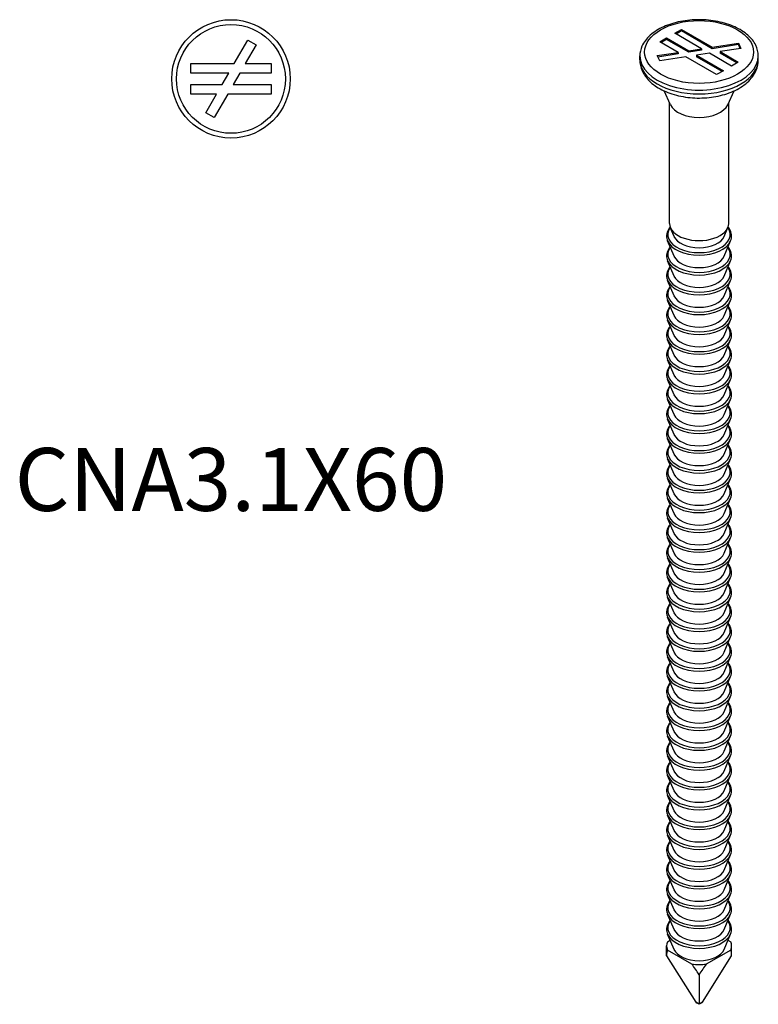
# Model space of a CAD drawing. Units: millimetres. Extents: x -11 to 28, y -130 to 1.
# Drawn here: x -11 to 28, y -130 to -78 of the extents above; entities that cross this region are included whole.
import ezdxf

# ---------------------------------------------------------------- set-up
doc = ezdxf.new("R2010")
doc.units = ezdxf.units.MM
doc.styles.get("Standard").update_dxf_attribs({"font": 'arial.ttf'})

# ---------------------------------------------------------------- blocks, each defined once
blk = doc.blocks.new('CNA31X60-Top')
at = {"layer": ''}
for p, q in [((0.173, 0.8), (0.883, 2.03)), ((1.317, 1.78), (0.751, 0.8)), ((0.883, 2.03), (1.317, 1.78)), ((-2.1, 0.3), (-2.1, 0.8)), ((-2.1, 0.8), (0.173, 0.8)), ((0.751, 0.8), (2.1, 0.8)), ((2.1, 0.8), (2.1, 0.3)), ((-0.115, 0.3), (-2.1, 0.3)), ((-0.462, -0.3), (-0.115, 0.3)), ((0.462, 0.3), (0.115, -0.3)), ((2.1, 0.3), (0.462, 0.3)), ((-2.1, -0.8), (-2.1, -0.3)), ((-2.1, -0.3), (-0.462, -0.3)), ((0.115, -0.3), (2.1, -0.3)), ((2.1, -0.3), (2.1, -0.8)), ((-0.751, -0.8), (-2.1, -0.8)), ((-1.317, -1.78), (-0.751, -0.8)), ((-0.173, -0.8), (-0.883, -2.03)), ((2.1, -0.8), (-0.173, -0.8)), ((-0.883, -2.03), (-1.317, -1.78))]:
    blk.add_line(p, q, dxfattribs=at)
for radius in [3.1, 2.85]:
    blk.add_circle((0, 0), radius, dxfattribs=at)
blk = doc.blocks.new('CNA31X60-ISO')
at = {"layer": ''}
for p, q in [((-1.273, 25.883), (-0.919, 26.087)), ((0.13, 25.073), (-1.273, 25.883)), ((-0.919, 26.005), (-1.202, 25.842)), ((-0.919, 26.087), (0.688, 25.159)), ((-0.919, 26.087), (-0.919, 26.005)), ((0.688, 25.077), (-0.919, 26.005)), ((-2.051, 25.434), (-1.697, 25.638)), ((-1.096, 24.883), (-2.051, 25.434)), ((-1.697, 25.556), (-1.98, 25.393)), ((-1.697, 25.638), (-0.539, 24.969)), ((-1.697, 25.638), (-1.697, 25.556)), ((-0.539, 24.888), (-1.697, 25.556)), ((0.688, 25.159), (2.06, 25.371)), ((2.06, 25.29), (0.688, 25.077)), ((2.06, 25.371), (2.19, 25.092)), ((2.06, 25.371), (2.06, 25.29)), ((2.154, 25.087), (2.06, 25.29)), ((-2.19, 24.714), (-1.096, 24.883)), ((-1.096, 24.801), (-2.154, 24.638)), ((-1.096, 24.883), (-1.096, 24.801)), ((-0.539, 24.969), (0.13, 25.073)), ((0.13, 24.991), (-0.539, 24.888)), ((-0.539, 24.888), (-0.539, 24.969)), ((0.539, 24.837), (-0.13, 24.734)), ((0.13, 25.073), (0.13, 24.991)), ((1.697, 24.168), (0.539, 24.837)), ((0.688, 25.077), (0.688, 25.159)), ((2.19, 25.092), (1.096, 24.923)), ((1.096, 24.923), (2.051, 24.372)), ((1.096, 24.923), (1.096, 24.842)), ((1.98, 24.332), (1.096, 24.842)), ((-3.1, 24.495), (-3.1, 24.699)), ((-2.06, 24.435), (-2.19, 24.714)), ((-0.688, 24.647), (-2.06, 24.435)), ((0.919, 23.719), (-0.688, 24.647)), ((-0.13, 24.734), (1.273, 23.923)), ((-0.13, 24.734), (-0.13, 24.652)), ((1.202, 23.883), (-0.13, 24.652)), ((2.051, 24.372), (1.697, 24.168)), ((3.1, 24.495), (3.1, 24.699)), ((1.273, 23.923), (0.919, 23.719)), ((-1.498, 22.142), (-1.833, 22.868)), ((1.498, 22.142), (1.833, 22.868)), ((-1.55, 15.922), (-1.55, 22.255)), ((1.55, 15.922), (1.55, 22.255)), ((-1.312, 15.247), (-1.507, 15.712)), ((1.312, 15.247), (1.507, 15.712)), ((-1.312, 14.21), (-1.648, 15.011)), ((1.312, 14.21), (1.648, 15.011)), ((-1.312, 13.173), (-1.648, 13.974)), ((1.312, 13.173), (1.648, 13.974)), ((-1.312, 12.136), (-1.648, 12.937)), ((1.312, 12.136), (1.648, 12.937)), ((-1.312, 11.099), (-1.648, 11.9)), ((1.312, 11.099), (1.648, 11.9)), ((-1.312, 10.062), (-1.648, 10.863)), ((1.312, 10.062), (1.648, 10.863)), ((-1.312, 9.025), (-1.648, 9.826)), ((1.312, 9.025), (1.648, 9.826)), ((-1.312, 7.988), (-1.648, 8.789)), ((1.312, 7.988), (1.648, 8.789)), ((-1.312, 6.951), (-1.648, 7.753)), ((1.312, 6.951), (1.648, 7.753)), ((-1.312, 5.914), (-1.648, 6.716)), ((1.312, 5.914), (1.648, 6.716)), ((-1.312, 4.877), (-1.648, 5.679)), ((1.312, 4.877), (1.648, 5.679)), ((-1.312, 3.84), (-1.648, 4.642)), ((1.312, 3.84), (1.648, 4.642)), ((-1.312, 2.804), (-1.648, 3.605)), ((1.312, 2.804), (1.648, 3.605)), ((-1.312, 1.767), (-1.648, 2.568)), ((1.312, 1.767), (1.648, 2.568)), ((-1.312, 0.73), (-1.648, 1.531)), ((1.312, 0.73), (1.648, 1.531)), ((-1.312, -0.307), (-1.648, 0.494)), ((1.312, -0.307), (1.648, 0.494)), ((-1.312, -1.344), (-1.648, -0.543)), ((1.312, -1.344), (1.648, -0.543)), ((-1.312, -2.381), (-1.648, -1.58)), ((1.312, -2.381), (1.648, -1.58)), ((-1.312, -3.418), (-1.648, -2.617)), ((1.312, -3.418), (1.648, -2.617)), ((-1.312, -4.455), (-1.648, -3.654)), ((1.312, -4.455), (1.648, -3.654)), ((-1.312, -5.492), (-1.648, -4.691)), ((1.312, -5.492), (1.648, -4.691)), ((-1.312, -6.529), (-1.648, -5.728)), ((1.312, -6.529), (1.648, -5.728)), ((-1.312, -7.566), (-1.648, -6.765)), ((1.312, -7.566), (1.648, -6.765)), ((-1.312, -8.603), (-1.648, -7.802)), ((1.312, -8.603), (1.648, -7.802)), ((-1.312, -9.64), (-1.648, -8.839)), ((1.312, -9.64), (1.648, -8.839)), ((-1.312, -10.677), (-1.648, -9.876)), ((1.312, -10.677), (1.648, -9.876)), ((-1.312, -11.714), (-1.648, -10.913)), ((1.312, -11.714), (1.648, -10.913)), ((-1.312, -12.751), (-1.648, -11.95)), ((1.312, -12.751), (1.648, -11.95)), ((-1.312, -13.788), (-1.648, -12.987)), ((1.312, -13.788), (1.648, -12.987)), ((-1.312, -14.825), (-1.648, -14.023)), ((1.312, -14.825), (1.648, -14.023)), ((-1.312, -15.862), (-1.648, -15.06)), ((1.312, -15.862), (1.648, -15.06)), ((-1.312, -16.899), (-1.648, -16.097)), ((1.312, -16.899), (1.648, -16.097)), ((-1.312, -17.935), (-1.648, -17.134)), ((1.312, -17.935), (1.648, -17.134)), ((-1.312, -18.972), (-1.648, -18.171)), ((1.312, -18.972), (1.648, -18.171)), ((-1.312, -20.009), (-1.648, -19.208)), ((1.312, -20.009), (1.648, -19.208)), ((-1.312, -21.046), (-1.648, -20.245)), ((1.312, -21.046), (1.648, -20.245)), ((-1.658, -21.683), (-1.514, -21.6)), ((-1.312, -22.083), (-1.648, -21.282)), ((1.312, -22.083), (1.648, -21.282)), ((1.514, -21.6), (1.658, -21.683)), ((-1.7, -22.431), (-1.7, -21.9)), ((-0.377, -22.857), (-1.658, -22.118)), ((1.658, -22.118), (0.377, -22.857)), ((1.7, -22.431), (1.7, -21.9)), ((-1.7, -22.431), (-0.175, -24.849)), ((0.175, -24.849), (1.7, -22.431)), ((0, -23.412), (0, -24.951)), ((0, -24.951), (-0.175, -24.849)), ((0, -24.961), (-0.142, -24.879)), ((0.175, -24.849), (0, -24.951)), ((0.142, -24.879), (0, -24.961)), ((0, -24.951), (0, -24.961))]:
    blk.add_line(p, q, dxfattribs=at)
blk.add_ellipse((0, 24.903), major_axis=(2.85, 0), ratio=0.57735, dxfattribs=at)
for centre, major_axis, ratio, start_param, end_param in [((0, 24.699), (-3.1, 0), 0.57735, 0, 3.141593), ((0, 24.495), (3.1, 0), 0.57735, 3.141593, 6.283185), ((0, 22.372), (-1.55, 0), 0.57735, 0.260295, 2.881297), ((0, 15.343), (-1.635, 0), 0.57735, 5.883635, 9.824328), ((0, 15.922), (-1.55, 0), 0.57735, 0, 3.141593), ((0, 15.241), (-1.695, 0), 0.57735, 0.23706, 2.904532), ((0, 15.43), (-1.35, 0), 0.57735, 0.23706, 2.904532), ((0, 14.306), (-1.635, 0), 0.57735, 5.883636, 9.824327), ((0, 14.204), (-1.695, 0), 0.57735, 0.23706, 2.904532), ((0, 14.393), (-1.35, 0), 0.57735, 0.23706, 2.904532), ((0, 13.269), (-1.635, 0), 0.57735, 5.883636, 9.824327), ((0, 13.167), (-1.695, 0), 0.57735, 0.23706, 2.904532), ((0, 13.356), (-1.35, 0), 0.57735, 0.23706, 2.904532), ((0, 12.232), (-1.635, 0), 0.57735, 5.883636, 9.824327), ((0, 12.13), (-1.695, 0), 0.57735, 0.23706, 2.904532), ((0, 12.319), (-1.35, 0), 0.57735, 0.23706, 2.904532), ((0, 11.195), (-1.635, 0), 0.57735, 5.883636, 9.824327), ((0, 11.093), (-1.695, 0), 0.57735, 0.23706, 2.904532), ((0, 11.282), (-1.35, 0), 0.57735, 0.23706, 2.904532), ((0, 10.158), (-1.635, 0), 0.57735, 5.883636, 9.824327), ((0, 10.056), (-1.695, 0), 0.57735, 0.23706, 2.904532), ((0, 10.245), (-1.35, 0), 0.57735, 0.23706, 2.904532), ((0, 9.121), (-1.635, 0), 0.57735, 5.883636, 9.824327), ((0, 9.019), (-1.695, 0), 0.57735, 0.23706, 2.904532), ((0, 9.208), (-1.35, 0), 0.57735, 0.23706, 2.904532), ((0, 8.085), (-1.635, 0), 0.57735, 5.883636, 9.824327), ((0, 7.982), (-1.695, 0), 0.57735, 0.23706, 2.904532), ((0, 8.171), (-1.35, 0), 0.57735, 0.23706, 2.904532), ((0, 7.048), (-1.635, 0), 0.57735, 5.883636, 9.824327), ((0, 6.945), (-1.695, 0), 0.57735, 0.23706, 2.904532), ((0, 7.134), (-1.35, 0), 0.57735, 0.23706, 2.904532), ((0, 6.011), (-1.635, 0), 0.57735, 5.883636, 9.824327), ((0, 5.908), (-1.695, 0), 0.57735, 0.23706, 2.904532), ((0, 6.097), (-1.35, 0), 0.57735, 0.23706, 2.904532), ((0, 4.974), (-1.635, 0), 0.57735, 5.883636, 9.824327), ((0, 4.871), (-1.695, 0), 0.57735, 0.23706, 2.904532), ((0, 5.06), (-1.35, 0), 0.57735, 0.23706, 2.904532), ((0, 3.937), (-1.635, 0), 0.57735, 5.883636, 9.824327), ((0, 4.024), (-1.35, 0), 0.57735, 0.23706, 2.904532), ((0, 2.9), (-1.635, 0), 0.57735, 5.883636, 9.824327), ((0, 3.835), (-1.695, 0), 0.57735, 0.23706, 2.904532), ((0, 2.987), (-1.35, 0), 0.57735, 0.23706, 2.904532), ((0, 1.863), (-1.635, 0), 0.57735, 5.883636, 9.824327), ((0, 2.798), (-1.695, 0), 0.57735, 0.23706, 2.904532), ((0, 1.95), (-1.35, 0), 0.57735, 0.23706, 2.904532), ((0, 0.826), (-1.635, 0), 0.57735, 5.883636, 9.824327), ((0, 1.761), (-1.695, 0), 0.57735, 0.23706, 2.904532), ((0, 0.913), (-1.35, 0), 0.57735, 0.23706, 2.904532), ((0, -0.211), (-1.635, 0), 0.57735, 5.883636, 9.824327), ((0, 0.724), (-1.695, 0), 0.57735, 0.23706, 2.904532), ((0, -0.124), (-1.35, 0), 0.57735, 0.23706, 2.904532), ((0, -1.248), (-1.635, 0), 0.57735, 5.883636, 9.824327), ((0, -0.313), (-1.695, 0), 0.57735, 0.23706, 2.904532), ((0, -1.161), (-1.35, 0), 0.57735, 0.23706, 2.904532), ((0, -2.285), (-1.635, 0), 0.57735, 5.883636, 9.824327), ((0, -1.35), (-1.695, 0), 0.57735, 0.23706, 2.904532), ((0, -2.198), (-1.35, 0), 0.57735, 0.23706, 2.904532), ((0, -3.322), (-1.635, 0), 0.57735, 5.883636, 9.824327), ((0, -2.387), (-1.695, 0), 0.57735, 0.23706, 2.904532), ((0, -3.235), (-1.35, 0), 0.57735, 0.23706, 2.904532), ((0, -4.359), (-1.635, 0), 0.57735, 5.883636, 9.824327), ((0, -3.424), (-1.695, 0), 0.57735, 0.23706, 2.904532), ((0, -4.272), (-1.35, 0), 0.57735, 0.23706, 2.904532), ((0, -5.396), (-1.635, 0), 0.57735, 5.883636, 9.824327), ((0, -4.461), (-1.695, 0), 0.57735, 0.23706, 2.904532), ((0, -5.309), (-1.35, 0), 0.57735, 0.23706, 2.904532), ((0, -6.433), (-1.635, 0), 0.57735, 5.883636, 9.824327), ((0, -5.498), (-1.695, 0), 0.57735, 0.23706, 2.904532), ((0, -6.346), (-1.35, 0), 0.57735, 0.23706, 2.904532), ((0, -7.47), (-1.635, 0), 0.57735, 5.883636, 9.824327), ((0, -6.535), (-1.695, 0), 0.57735, 0.23706, 2.904532), ((0, -7.383), (-1.35, 0), 0.57735, 0.23706, 2.904532), ((0, -8.507), (-1.635, 0), 0.57735, 5.883636, 9.824327), ((0, -7.572), (-1.695, 0), 0.57735, 0.23706, 2.904532), ((0, -8.42), (-1.35, 0), 0.57735, 0.23706, 2.904532), ((0, -9.544), (-1.635, 0), 0.57735, 5.883636, 9.824327), ((0, -8.609), (-1.695, 0), 0.57735, 0.23706, 2.904532), ((0, -9.457), (-1.35, 0), 0.57735, 0.23706, 2.904532), ((0, -10.581), (-1.635, 0), 0.57735, 5.883636, 9.824327), ((0, -9.646), (-1.695, 0), 0.57735, 0.23706, 2.904532), ((0, -10.494), (-1.35, 0), 0.57735, 0.23706, 2.904532), ((0, -11.618), (-1.635, 0), 0.57735, 5.883636, 9.824327), ((0, -10.683), (-1.695, 0), 0.57735, 0.23706, 2.904532), ((0, -11.531), (-1.35, 0), 0.57735, 0.23706, 2.904532), ((0, -12.654), (-1.635, 0), 0.57735, 5.883636, 9.824327), ((0, -11.72), (-1.695, 0), 0.57735, 0.23706, 2.904532), ((0, -12.568), (-1.35, 0), 0.57735, 0.23706, 2.904532), ((0, -13.691), (-1.635, 0), 0.57735, 5.883636, 9.824327), ((0, -12.757), (-1.695, 0), 0.57735, 0.23706, 2.904532), ((0, -13.605), (-1.35, 0), 0.57735, 0.23706, 2.904532), ((0, -14.728), (-1.635, 0), 0.57735, 5.883636, 9.824327), ((0, -13.794), (-1.695, 0), 0.57735, 0.23706, 2.904532), ((0, -14.642), (-1.35, 0), 0.57735, 0.23706, 2.904532), ((0, -15.765), (-1.635, 0), 0.57735, 5.883636, 9.824327), ((0, -14.831), (-1.695, 0), 0.57735, 0.23706, 2.904532), ((0, -15.679), (-1.35, 0), 0.57735, 0.23706, 2.904532), ((0, -16.802), (-1.635, 0), 0.57735, 5.883636, 9.824327), ((0, -15.868), (-1.695, 0), 0.57735, 0.23706, 2.904532), ((0, -16.715), (-1.35, 0), 0.57735, 0.23706, 2.904532), ((0, -17.839), (-1.635, 0), 0.57735, 5.883636, 9.824327), ((0, -16.905), (-1.695, 0), 0.57735, 0.23706, 2.904532), ((0, -17.752), (-1.35, 0), 0.57735, 0.23706, 2.904532), ((0, -18.876), (-1.635, 0), 0.57735, 5.883636, 9.824327), ((0, -17.941), (-1.695, 0), 0.57735, 0.23706, 2.904532), ((0, -18.789), (-1.35, 0), 0.57735, 0.23706, 2.904532), ((0, -19.913), (-1.635, 0), 0.57735, 5.883636, 9.824327), ((0, -18.978), (-1.695, 0), 0.57735, 0.23706, 2.904532), ((0, -19.826), (-1.35, 0), 0.57735, 0.23706, 2.904532), ((0, -20.95), (-1.635, 0), 0.57735, 5.883636, 9.824327), ((0, -20.015), (-1.695, 0), 0.57735, 0.23706, 2.904532), ((0, -20.863), (-1.35, 0), 0.57735, 0.23706, 2.904532), ((0, -21.052), (-1.695, 0), 0.57735, 0.23706, 2.904532), ((0, -21.9), (-1.7, 0), 0.57735, 6.059688, 6.506682), ((0, -25.127), (1.528, -3.176), 0.234781, 3.372114, 3.595611), ((0, -21.9), (-1.35, 0), 0.57735, 0.23706, 2.904532), ((0, -21.9), (1.7, 0), 0.57735, 6.059688, 6.506682), ((0, -25.127), (1.528, 3.176), 0.234781, 5.829167, 6.052664), ((0, -25.127), (1.528, -3.176), 0.234781, 2.024815, 2.248312), ((0, -21.9), (-1.7, 0), 0.57735, 1.347299, 1.794293), ((0, -25.127), (1.528, 3.176), 0.234781, 0.893281, 1.116778), ((-0.042, -24.821), (0.141, 0), 0.57735, 3.490659, 3.926991), ((0.042, -24.821), (0.141, 0), 0.57735, 5.497787, 5.934119)]:
    blk.add_ellipse(centre, major_axis=major_axis, ratio=ratio, start_param=start_param, end_param=end_param, dxfattribs=at)
for points, knots in [([(3.1, 24.699), (3.1, 24.891), (3.053, 25.083), (2.871, 25.451), (2.731, 25.627), (2.364, 25.953), (2.13, 26.1), (1.597, 26.342), (1.297, 26.436), (0.666, 26.562), (0.335, 26.594), (-0.326, 26.595), (-0.656, 26.563), (-1.285, 26.439), (-1.583, 26.347), (-2.121, 26.105), (-2.36, 25.956), (-2.748, 25.612), (-2.898, 25.417), (-3.062, 25.043), (-3.1, 24.871), (-3.1, 24.699)], [0.785398, 0.785398, 0.785398, 0.785398, 1.06274, 1.06274, 1.361566, 1.361566, 1.689486, 1.689486, 2.023211, 2.023211, 2.354818, 2.354818, 2.685352, 2.685352, 3.016936, 3.016936, 3.350643, 3.350643, 3.678572, 3.678572, 3.926991, 3.926991, 3.926991, 3.926991]), ([(-3.1, 24.495), (-3.1, 24.299), (-3.057, 24.104), (-2.892, 23.728), (-2.764, 23.551), (-2.425, 23.21), (-2.202, 23.054), (-1.685, 22.79), (-1.387, 22.685), (-0.758, 22.541), (-0.427, 22.501), (0.235, 22.488), (0.566, 22.515), (1.202, 22.632), (1.506, 22.723), (2.063, 22.97), (2.315, 23.125), (2.724, 23.495), (2.886, 23.706), (3.06, 24.12), (3.1, 24.307), (3.1, 24.495)], [3.926991, 3.926991, 3.926991, 3.926991, 4.175156, 4.175156, 4.448088, 4.448088, 4.772325, 4.772325, 5.119811, 5.119811, 5.464869, 5.464869, 5.807296, 5.807296, 6.151537, 6.151537, 6.49937, 6.49937, 6.830252, 6.830252, 7.068583, 7.068583, 7.068583, 7.068583]), ([(-1.516, 15.735), (-1.586, 15.651), (-1.638, 15.56), (-1.702, 15.36), (-1.709, 15.25), (-1.679, 15.098), (-1.665, 15.054), (-1.648, 15.011)], [3.474874, 3.474874, 3.474874, 3.474874, 3.7446949, 3.7446949, 4.040513, 4.040513, 4.164051, 4.164051, 4.164051, 4.164051]), ([(1.648, 15.011), (1.691, 15.116), (1.708, 15.227), (1.685, 15.442), (1.646, 15.544), (1.565, 15.672), (1.542, 15.704), (1.516, 15.735)], [0.548338, 0.548338, 0.548338, 0.548338, 0.8490833, 0.8490833, 1.1375232, 1.1375232, 1.2375149, 1.2375149, 1.2375149, 1.2375149]), ([(-1.516, 14.697), (-1.586, 14.614), (-1.638, 14.523), (-1.702, 14.323), (-1.709, 14.213), (-1.679, 14.061), (-1.665, 14.017), (-1.648, 13.974)], [3.4753534, 3.4753534, 3.4753534, 3.4753534, 3.7446949, 3.7446949, 4.040513, 4.040513, 4.164051, 4.164051, 4.164051, 4.164051]), ([(1.648, 13.974), (1.691, 14.079), (1.708, 14.19), (1.685, 14.405), (1.646, 14.507), (1.565, 14.635), (1.542, 14.666), (1.516, 14.697)], [0.548338, 0.548338, 0.548338, 0.548338, 0.8490833, 0.8490833, 1.1375232, 1.1375232, 1.2370356, 1.2370356, 1.2370356, 1.2370356]), ([(-1.516, 13.66), (-1.586, 13.577), (-1.638, 13.486), (-1.702, 13.286), (-1.709, 13.176), (-1.679, 13.024), (-1.665, 12.98), (-1.648, 12.937)], [3.4753534, 3.4753534, 3.4753534, 3.4753534, 3.7446949, 3.7446949, 4.040513, 4.040513, 4.164051, 4.164051, 4.164051, 4.164051]), ([(1.648, 12.937), (1.691, 13.042), (1.708, 13.153), (1.685, 13.368), (1.646, 13.47), (1.565, 13.598), (1.542, 13.63), (1.516, 13.66)], [0.548338, 0.548338, 0.548338, 0.548338, 0.8490833, 0.8490833, 1.1375232, 1.1375232, 1.2370356, 1.2370356, 1.2370356, 1.2370356]), ([(-1.516, 12.623), (-1.586, 12.54), (-1.638, 12.449), (-1.702, 12.249), (-1.709, 12.139), (-1.679, 11.987), (-1.665, 11.943), (-1.648, 11.9)], [3.4753534, 3.4753534, 3.4753534, 3.4753534, 3.7446949, 3.7446949, 4.040513, 4.040513, 4.164051, 4.164051, 4.164051, 4.164051]), ([(1.648, 11.9), (1.691, 12.005), (1.708, 12.116), (1.685, 12.331), (1.646, 12.433), (1.565, 12.561), (1.542, 12.593), (1.516, 12.623)], [0.548338, 0.548338, 0.548338, 0.548338, 0.8490833, 0.8490833, 1.1375232, 1.1375232, 1.2370356, 1.2370356, 1.2370356, 1.2370356]), ([(-1.516, 11.586), (-1.586, 11.503), (-1.638, 11.412), (-1.702, 11.212), (-1.709, 11.102), (-1.679, 10.95), (-1.665, 10.906), (-1.648, 10.863)], [3.4753534, 3.4753534, 3.4753534, 3.4753534, 3.7446949, 3.7446949, 4.040513, 4.040513, 4.164051, 4.164051, 4.164051, 4.164051]), ([(1.648, 10.863), (1.691, 10.968), (1.708, 11.079), (1.685, 11.294), (1.646, 11.396), (1.565, 11.524), (1.542, 11.556), (1.516, 11.586)], [0.548338, 0.548338, 0.548338, 0.548338, 0.8490833, 0.8490833, 1.1375232, 1.1375232, 1.2370356, 1.2370356, 1.2370356, 1.2370356]), ([(-1.516, 10.549), (-1.586, 10.466), (-1.638, 10.375), (-1.702, 10.175), (-1.709, 10.065), (-1.679, 9.913), (-1.665, 9.869), (-1.648, 9.826)], [3.4753534, 3.4753534, 3.4753534, 3.4753534, 3.7446949, 3.7446949, 4.040513, 4.040513, 4.164051, 4.164051, 4.164051, 4.164051]), ([(1.648, 9.826), (1.691, 9.931), (1.708, 10.042), (1.685, 10.257), (1.646, 10.36), (1.565, 10.487), (1.542, 10.519), (1.516, 10.549)], [0.548338, 0.548338, 0.548338, 0.548338, 0.8490833, 0.8490833, 1.1375232, 1.1375232, 1.2370356, 1.2370356, 1.2370356, 1.2370356]), ([(-1.516, 9.512), (-1.586, 9.429), (-1.638, 9.338), (-1.702, 9.138), (-1.709, 9.028), (-1.679, 8.876), (-1.665, 8.832), (-1.648, 8.789)], [3.4753534, 3.4753534, 3.4753534, 3.4753534, 3.7446949, 3.7446949, 4.040513, 4.040513, 4.164051, 4.164051, 4.164051, 4.164051]), ([(1.648, 8.789), (1.691, 8.894), (1.708, 9.005), (1.685, 9.22), (1.646, 9.323), (1.565, 9.45), (1.542, 9.482), (1.516, 9.512)], [0.548338, 0.548338, 0.548338, 0.548338, 0.8490833, 0.8490833, 1.1375232, 1.1375232, 1.2370356, 1.2370356, 1.2370356, 1.2370356]), ([(-1.516, 8.476), (-1.586, 8.392), (-1.638, 8.301), (-1.702, 8.101), (-1.709, 7.991), (-1.679, 7.839), (-1.665, 7.795), (-1.648, 7.753)], [3.4753534, 3.4753534, 3.4753534, 3.4753534, 3.7446949, 3.7446949, 4.040513, 4.040513, 4.164051, 4.164051, 4.164051, 4.164051]), ([(1.648, 7.753), (1.691, 7.857), (1.708, 7.968), (1.685, 8.183), (1.646, 8.286), (1.565, 8.413), (1.542, 8.445), (1.516, 8.476)], [0.548338, 0.548338, 0.548338, 0.548338, 0.8490833, 0.8490833, 1.1375232, 1.1375232, 1.2370356, 1.2370356, 1.2370356, 1.2370356]), ([(-1.516, 7.439), (-1.586, 7.355), (-1.638, 7.264), (-1.702, 7.064), (-1.709, 6.954), (-1.679, 6.802), (-1.665, 6.758), (-1.648, 6.716)], [3.4753534, 3.4753534, 3.4753534, 3.4753534, 3.7446949, 3.7446949, 4.040513, 4.040513, 4.164051, 4.164051, 4.164051, 4.164051]), ([(1.648, 6.716), (1.691, 6.82), (1.708, 6.931), (1.685, 7.146), (1.646, 7.249), (1.565, 7.376), (1.542, 7.408), (1.516, 7.439)], [0.548338, 0.548338, 0.548338, 0.548338, 0.8490833, 0.8490833, 1.1375232, 1.1375232, 1.2370356, 1.2370356, 1.2370356, 1.2370356]), ([(-1.516, 6.402), (-1.586, 6.318), (-1.638, 6.227), (-1.702, 6.027), (-1.709, 5.917), (-1.679, 5.766), (-1.665, 5.722), (-1.648, 5.679)], [3.4753534, 3.4753534, 3.4753534, 3.4753534, 3.7446949, 3.7446949, 4.040513, 4.040513, 4.164051, 4.164051, 4.164051, 4.164051]), ([(1.648, 5.679), (1.691, 5.783), (1.708, 5.894), (1.685, 6.109), (1.646, 6.212), (1.565, 6.339), (1.542, 6.371), (1.516, 6.402)], [0.548338, 0.548338, 0.548338, 0.548338, 0.8490833, 0.8490833, 1.1375232, 1.1375232, 1.2370356, 1.2370356, 1.2370356, 1.2370356]), ([(-1.516, 5.365), (-1.586, 5.281), (-1.638, 5.191), (-1.702, 4.99), (-1.709, 4.88), (-1.679, 4.729), (-1.665, 4.685), (-1.648, 4.642)], [3.4753534, 3.4753534, 3.4753534, 3.4753534, 3.7446949, 3.7446949, 4.040513, 4.040513, 4.164051, 4.164051, 4.164051, 4.164051]), ([(1.648, 4.642), (1.691, 4.746), (1.708, 4.857), (1.685, 5.072), (1.646, 5.175), (1.565, 5.302), (1.542, 5.334), (1.516, 5.365)], [0.548338, 0.548338, 0.548338, 0.548338, 0.8490833, 0.8490833, 1.1375232, 1.1375232, 1.2370356, 1.2370356, 1.2370356, 1.2370356]), ([(-1.516, 4.328), (-1.586, 4.244), (-1.638, 4.154), (-1.702, 3.953), (-1.709, 3.843), (-1.679, 3.692), (-1.665, 3.648), (-1.648, 3.605)], [3.4753534, 3.4753534, 3.4753534, 3.4753534, 3.7446949, 3.7446949, 4.040513, 4.040513, 4.164051, 4.164051, 4.164051, 4.164051]), ([(1.648, 3.605), (1.691, 3.709), (1.708, 3.82), (1.685, 4.035), (1.646, 4.138), (1.565, 4.265), (1.542, 4.297), (1.516, 4.328)], [0.548338, 0.548338, 0.548338, 0.548338, 0.8490833, 0.8490833, 1.1375232, 1.1375232, 1.2370356, 1.2370356, 1.2370356, 1.2370356]), ([(-1.516, 3.291), (-1.586, 3.208), (-1.638, 3.117), (-1.702, 2.916), (-1.709, 2.806), (-1.679, 2.655), (-1.665, 2.611), (-1.648, 2.568)], [3.4753534, 3.4753534, 3.4753534, 3.4753534, 3.7446949, 3.7446949, 4.040513, 4.040513, 4.164051, 4.164051, 4.164051, 4.164051]), ([(1.648, 2.568), (1.691, 2.672), (1.708, 2.784), (1.685, 2.998), (1.646, 3.101), (1.565, 3.228), (1.542, 3.26), (1.516, 3.291)], [0.548338, 0.548338, 0.548338, 0.548338, 0.8490833, 0.8490833, 1.1375232, 1.1375232, 1.2370356, 1.2370356, 1.2370356, 1.2370356]), ([(-1.516, 2.254), (-1.586, 2.171), (-1.638, 2.08), (-1.702, 1.879), (-1.709, 1.769), (-1.679, 1.618), (-1.665, 1.574), (-1.648, 1.531)], [3.4753534, 3.4753534, 3.4753534, 3.4753534, 3.7446949, 3.7446949, 4.040513, 4.040513, 4.164051, 4.164051, 4.164051, 4.164051]), ([(1.648, 1.531), (1.691, 1.635), (1.708, 1.747), (1.685, 1.961), (1.646, 2.064), (1.565, 2.191), (1.542, 2.223), (1.516, 2.254)], [0.548338, 0.548338, 0.548338, 0.548338, 0.8490833, 0.8490833, 1.1375232, 1.1375232, 1.2370356, 1.2370356, 1.2370356, 1.2370356]), ([(-1.516, 1.217), (-1.586, 1.134), (-1.638, 1.043), (-1.702, 0.842), (-1.709, 0.732), (-1.679, 0.581), (-1.665, 0.537), (-1.648, 0.494)], [3.4753534, 3.4753534, 3.4753534, 3.4753534, 3.7446949, 3.7446949, 4.040513, 4.040513, 4.164051, 4.164051, 4.164051, 4.164051]), ([(1.648, 0.494), (1.691, 0.598), (1.708, 0.71), (1.685, 0.924), (1.646, 1.027), (1.565, 1.154), (1.542, 1.186), (1.516, 1.217)], [0.548338, 0.548338, 0.548338, 0.548338, 0.8490833, 0.8490833, 1.1375232, 1.1375232, 1.2370356, 1.2370356, 1.2370356, 1.2370356]), ([(-1.516, 0.18), (-1.586, 0.097), (-1.638, 0.006), (-1.702, -0.195), (-1.709, -0.305), (-1.679, -0.456), (-1.665, -0.5), (-1.648, -0.543)], [3.4753534, 3.4753534, 3.4753534, 3.4753534, 3.7446949, 3.7446949, 4.040513, 4.040513, 4.164051, 4.164051, 4.164051, 4.164051]), ([(1.648, -0.543), (1.691, -0.439), (1.708, -0.327), (1.685, -0.113), (1.646, -0.01), (1.565, 0.117), (1.542, 0.149), (1.516, 0.18)], [0.548338, 0.548338, 0.548338, 0.548338, 0.8490833, 0.8490833, 1.1375232, 1.1375232, 1.2370356, 1.2370356, 1.2370356, 1.2370356]), ([(-1.516, -0.857), (-1.586, -0.94), (-1.638, -1.031), (-1.702, -1.231), (-1.709, -1.342), (-1.679, -1.493), (-1.665, -1.537), (-1.648, -1.58)], [3.4753534, 3.4753534, 3.4753534, 3.4753534, 3.7446949, 3.7446949, 4.040513, 4.040513, 4.164051, 4.164051, 4.164051, 4.164051]), ([(1.648, -1.58), (1.691, -1.476), (1.708, -1.364), (1.685, -1.15), (1.646, -1.047), (1.565, -0.92), (1.542, -0.888), (1.516, -0.857)], [0.548338, 0.548338, 0.548338, 0.548338, 0.8490833, 0.8490833, 1.1375232, 1.1375232, 1.2370356, 1.2370356, 1.2370356, 1.2370356]), ([(-1.516, -1.894), (-1.586, -1.977), (-1.638, -2.068), (-1.702, -2.268), (-1.709, -2.379), (-1.679, -2.53), (-1.665, -2.574), (-1.648, -2.617)], [3.4753534, 3.4753534, 3.4753534, 3.4753534, 3.7446949, 3.7446949, 4.040513, 4.040513, 4.164051, 4.164051, 4.164051, 4.164051]), ([(1.648, -2.617), (1.691, -2.513), (1.708, -2.401), (1.685, -2.187), (1.646, -2.084), (1.565, -1.956), (1.542, -1.925), (1.516, -1.894)], [0.548338, 0.548338, 0.548338, 0.548338, 0.8490833, 0.8490833, 1.1375232, 1.1375232, 1.2370356, 1.2370356, 1.2370356, 1.2370356]), ([(-1.516, -2.931), (-1.586, -3.014), (-1.638, -3.105), (-1.702, -3.305), (-1.709, -3.416), (-1.679, -3.567), (-1.665, -3.611), (-1.648, -3.654)], [3.4753534, 3.4753534, 3.4753534, 3.4753534, 3.7446949, 3.7446949, 4.040513, 4.040513, 4.164051, 4.164051, 4.164051, 4.164051]), ([(1.648, -3.654), (1.691, -3.55), (1.708, -3.438), (1.685, -3.224), (1.646, -3.121), (1.565, -2.993), (1.542, -2.962), (1.516, -2.931)], [0.548338, 0.548338, 0.548338, 0.548338, 0.8490833, 0.8490833, 1.1375232, 1.1375232, 1.2370356, 1.2370356, 1.2370356, 1.2370356]), ([(-1.516, -3.968), (-1.586, -4.051), (-1.638, -4.142), (-1.702, -4.342), (-1.709, -4.453), (-1.679, -4.604), (-1.665, -4.648), (-1.648, -4.691)], [3.4753534, 3.4753534, 3.4753534, 3.4753534, 3.7446949, 3.7446949, 4.040513, 4.040513, 4.164051, 4.164051, 4.164051, 4.164051]), ([(1.648, -4.691), (1.691, -4.586), (1.708, -4.475), (1.685, -4.261), (1.646, -4.158), (1.565, -4.03), (1.542, -3.999), (1.516, -3.968)], [0.548338, 0.548338, 0.548338, 0.548338, 0.8490833, 0.8490833, 1.1375232, 1.1375232, 1.2370356, 1.2370356, 1.2370356, 1.2370356]), ([(-1.516, -5.005), (-1.586, -5.088), (-1.638, -5.179), (-1.702, -5.379), (-1.709, -5.489), (-1.679, -5.641), (-1.665, -5.685), (-1.648, -5.728)], [3.4753534, 3.4753534, 3.4753534, 3.4753534, 3.7446949, 3.7446949, 4.040513, 4.040513, 4.164051, 4.164051, 4.164051, 4.164051]), ([(1.648, -5.728), (1.691, -5.623), (1.708, -5.512), (1.685, -5.297), (1.646, -5.195), (1.565, -5.067), (1.542, -5.036), (1.516, -5.005)], [0.548338, 0.548338, 0.548338, 0.548338, 0.8490833, 0.8490833, 1.1375232, 1.1375232, 1.2370356, 1.2370356, 1.2370356, 1.2370356]), ([(-1.516, -6.042), (-1.586, -6.125), (-1.638, -6.216), (-1.702, -6.416), (-1.709, -6.526), (-1.679, -6.678), (-1.665, -6.722), (-1.648, -6.765)], [3.4753534, 3.4753534, 3.4753534, 3.4753534, 3.7446949, 3.7446949, 4.040513, 4.040513, 4.164051, 4.164051, 4.164051, 4.164051]), ([(1.648, -6.765), (1.691, -6.66), (1.708, -6.549), (1.685, -6.334), (1.646, -6.232), (1.565, -6.104), (1.542, -6.073), (1.516, -6.042)], [0.548338, 0.548338, 0.548338, 0.548338, 0.8490833, 0.8490833, 1.1375232, 1.1375232, 1.2370356, 1.2370356, 1.2370356, 1.2370356]), ([(-1.516, -7.079), (-1.586, -7.162), (-1.638, -7.253), (-1.702, -7.453), (-1.709, -7.563), (-1.679, -7.715), (-1.665, -7.759), (-1.648, -7.802)], [3.4753534, 3.4753534, 3.4753534, 3.4753534, 3.7446949, 3.7446949, 4.040513, 4.040513, 4.164051, 4.164051, 4.164051, 4.164051]), ([(1.648, -7.802), (1.691, -7.697), (1.708, -7.586), (1.685, -7.371), (1.646, -7.269), (1.565, -7.141), (1.542, -7.109), (1.516, -7.079)], [0.548338, 0.548338, 0.548338, 0.548338, 0.8490833, 0.8490833, 1.1375232, 1.1375232, 1.2370356, 1.2370356, 1.2370356, 1.2370356]), ([(-1.516, -8.116), (-1.586, -8.199), (-1.638, -8.29), (-1.702, -8.49), (-1.709, -8.6), (-1.679, -8.752), (-1.665, -8.796), (-1.648, -8.839)], [3.4753534, 3.4753534, 3.4753534, 3.4753534, 3.7446949, 3.7446949, 4.040513, 4.040513, 4.164051, 4.164051, 4.164051, 4.164051]), ([(1.648, -8.839), (1.691, -8.734), (1.708, -8.623), (1.685, -8.408), (1.646, -8.306), (1.565, -8.178), (1.542, -8.146), (1.516, -8.116)], [0.548338, 0.548338, 0.548338, 0.548338, 0.8490833, 0.8490833, 1.1375232, 1.1375232, 1.2370356, 1.2370356, 1.2370356, 1.2370356]), ([(-1.516, -9.153), (-1.586, -9.236), (-1.638, -9.327), (-1.702, -9.527), (-1.709, -9.637), (-1.679, -9.789), (-1.665, -9.833), (-1.648, -9.876)], [3.4753534, 3.4753534, 3.4753534, 3.4753534, 3.7446949, 3.7446949, 4.040513, 4.040513, 4.164051, 4.164051, 4.164051, 4.164051]), ([(1.648, -9.876), (1.691, -9.771), (1.708, -9.66), (1.685, -9.445), (1.646, -9.343), (1.565, -9.215), (1.542, -9.183), (1.516, -9.153)], [0.548338, 0.548338, 0.548338, 0.548338, 0.8490833, 0.8490833, 1.1375232, 1.1375232, 1.2370356, 1.2370356, 1.2370356, 1.2370356]), ([(-1.516, -10.19), (-1.586, -10.273), (-1.638, -10.364), (-1.702, -10.564), (-1.709, -10.674), (-1.679, -10.826), (-1.665, -10.87), (-1.648, -10.913)], [3.4753534, 3.4753534, 3.4753534, 3.4753534, 3.7446949, 3.7446949, 4.040513, 4.040513, 4.164051, 4.164051, 4.164051, 4.164051]), ([(1.648, -10.913), (1.691, -10.808), (1.708, -10.697), (1.685, -10.482), (1.646, -10.379), (1.565, -10.252), (1.542, -10.22), (1.516, -10.19)], [0.548338, 0.548338, 0.548338, 0.548338, 0.8490833, 0.8490833, 1.1375232, 1.1375232, 1.2370356, 1.2370356, 1.2370356, 1.2370356]), ([(-1.516, -11.227), (-1.586, -11.31), (-1.638, -11.401), (-1.702, -11.601), (-1.709, -11.711), (-1.679, -11.863), (-1.665, -11.907), (-1.648, -11.95)], [3.4753534, 3.4753534, 3.4753534, 3.4753534, 3.7446949, 3.7446949, 4.040513, 4.040513, 4.164051, 4.164051, 4.164051, 4.164051]), ([(1.648, -11.95), (1.691, -11.845), (1.708, -11.734), (1.685, -11.519), (1.646, -11.416), (1.565, -11.289), (1.542, -11.257), (1.516, -11.227)], [0.548338, 0.548338, 0.548338, 0.548338, 0.8490833, 0.8490833, 1.1375232, 1.1375232, 1.2370356, 1.2370356, 1.2370356, 1.2370356]), ([(-1.516, -12.263), (-1.586, -12.347), (-1.638, -12.438), (-1.702, -12.638), (-1.709, -12.748), (-1.679, -12.9), (-1.665, -12.944), (-1.648, -12.987)], [3.4753534, 3.4753534, 3.4753534, 3.4753534, 3.7446949, 3.7446949, 4.040513, 4.040513, 4.164051, 4.164051, 4.164051, 4.164051]), ([(1.648, -12.987), (1.691, -12.882), (1.708, -12.771), (1.685, -12.556), (1.646, -12.453), (1.565, -12.326), (1.542, -12.294), (1.516, -12.263)], [0.548338, 0.548338, 0.548338, 0.548338, 0.8490833, 0.8490833, 1.1375232, 1.1375232, 1.2370356, 1.2370356, 1.2370356, 1.2370356]), ([(-1.516, -13.3), (-1.586, -13.384), (-1.638, -13.475), (-1.702, -13.675), (-1.709, -13.785), (-1.679, -13.937), (-1.665, -13.981), (-1.648, -14.023)], [3.4753534, 3.4753534, 3.4753534, 3.4753534, 3.7446949, 3.7446949, 4.040513, 4.040513, 4.164051, 4.164051, 4.164051, 4.164051]), ([(1.648, -14.023), (1.691, -13.919), (1.708, -13.808), (1.685, -13.593), (1.646, -13.49), (1.565, -13.363), (1.542, -13.331), (1.516, -13.3)], [0.548338, 0.548338, 0.548338, 0.548338, 0.8490833, 0.8490833, 1.1375232, 1.1375232, 1.2370356, 1.2370356, 1.2370356, 1.2370356]), ([(-1.516, -14.337), (-1.586, -14.421), (-1.638, -14.512), (-1.702, -14.712), (-1.709, -14.822), (-1.679, -14.974), (-1.665, -15.018), (-1.648, -15.06)], [3.4753534, 3.4753534, 3.4753534, 3.4753534, 3.7446949, 3.7446949, 4.040513, 4.040513, 4.164051, 4.164051, 4.164051, 4.164051]), ([(1.648, -15.06), (1.691, -14.956), (1.708, -14.845), (1.685, -14.63), (1.646, -14.527), (1.565, -14.4), (1.542, -14.368), (1.516, -14.337)], [0.548338, 0.548338, 0.548338, 0.548338, 0.8490833, 0.8490833, 1.1375232, 1.1375232, 1.2370356, 1.2370356, 1.2370356, 1.2370356]), ([(-1.516, -15.374), (-1.586, -15.458), (-1.638, -15.548), (-1.702, -15.749), (-1.709, -15.859), (-1.679, -16.01), (-1.665, -16.054), (-1.648, -16.097)], [3.4753534, 3.4753534, 3.4753534, 3.4753534, 3.7446949, 3.7446949, 4.040513, 4.040513, 4.164051, 4.164051, 4.164051, 4.164051]), ([(1.648, -16.097), (1.691, -15.993), (1.708, -15.882), (1.685, -15.667), (1.646, -15.564), (1.565, -15.437), (1.542, -15.405), (1.516, -15.374)], [0.548338, 0.548338, 0.548338, 0.548338, 0.8490833, 0.8490833, 1.1375232, 1.1375232, 1.2370356, 1.2370356, 1.2370356, 1.2370356]), ([(-1.516, -16.411), (-1.586, -16.495), (-1.638, -16.585), (-1.702, -16.786), (-1.709, -16.896), (-1.679, -17.047), (-1.665, -17.091), (-1.648, -17.134)], [3.4753534, 3.4753534, 3.4753534, 3.4753534, 3.7446949, 3.7446949, 4.040513, 4.040513, 4.164051, 4.164051, 4.164051, 4.164051]), ([(1.648, -17.134), (1.691, -17.03), (1.708, -16.919), (1.685, -16.704), (1.646, -16.601), (1.565, -16.474), (1.542, -16.442), (1.516, -16.411)], [0.548338, 0.548338, 0.548338, 0.548338, 0.8490833, 0.8490833, 1.1375232, 1.1375232, 1.2370356, 1.2370356, 1.2370356, 1.2370356]), ([(-1.516, -17.448), (-1.586, -17.531), (-1.638, -17.622), (-1.702, -17.823), (-1.709, -17.933), (-1.679, -18.084), (-1.665, -18.128), (-1.648, -18.171)], [3.4753534, 3.4753534, 3.4753534, 3.4753534, 3.7446949, 3.7446949, 4.040513, 4.040513, 4.164051, 4.164051, 4.164051, 4.164051]), ([(1.648, -18.171), (1.691, -18.067), (1.708, -17.955), (1.685, -17.741), (1.646, -17.638), (1.565, -17.511), (1.542, -17.479), (1.516, -17.448)], [0.548338, 0.548338, 0.548338, 0.548338, 0.8490833, 0.8490833, 1.1375232, 1.1375232, 1.2370356, 1.2370356, 1.2370356, 1.2370356]), ([(-1.516, -18.485), (-1.586, -18.568), (-1.638, -18.659), (-1.702, -18.86), (-1.709, -18.97), (-1.679, -19.121), (-1.665, -19.165), (-1.648, -19.208)], [3.4753534, 3.4753534, 3.4753534, 3.4753534, 3.7446949, 3.7446949, 4.040513, 4.040513, 4.164051, 4.164051, 4.164051, 4.164051]), ([(1.648, -19.208), (1.691, -19.104), (1.708, -18.992), (1.685, -18.778), (1.646, -18.675), (1.565, -18.548), (1.542, -18.516), (1.516, -18.485)], [0.548338, 0.548338, 0.548338, 0.548338, 0.8490833, 0.8490833, 1.1375232, 1.1375232, 1.2370356, 1.2370356, 1.2370356, 1.2370356]), ([(-1.516, -19.522), (-1.586, -19.605), (-1.638, -19.696), (-1.702, -19.897), (-1.709, -20.007), (-1.679, -20.158), (-1.665, -20.202), (-1.648, -20.245)], [3.4753534, 3.4753534, 3.4753534, 3.4753534, 3.7446949, 3.7446949, 4.040513, 4.040513, 4.164051, 4.164051, 4.164051, 4.164051]), ([(1.648, -20.245), (1.691, -20.141), (1.708, -20.029), (1.685, -19.815), (1.646, -19.712), (1.565, -19.585), (1.542, -19.553), (1.516, -19.522)], [0.548338, 0.548338, 0.548338, 0.548338, 0.8490833, 0.8490833, 1.1375232, 1.1375232, 1.2370356, 1.2370356, 1.2370356, 1.2370356]), ([(-1.516, -20.559), (-1.586, -20.642), (-1.638, -20.733), (-1.702, -20.934), (-1.709, -21.044), (-1.679, -21.195), (-1.665, -21.239), (-1.648, -21.282)], [3.4753534, 3.4753534, 3.4753534, 3.4753534, 3.7446949, 3.7446949, 4.040513, 4.040513, 4.164051, 4.164051, 4.164051, 4.164051]), ([(1.648, -21.282), (1.691, -21.178), (1.708, -21.066), (1.685, -20.852), (1.646, -20.749), (1.565, -20.622), (1.542, -20.59), (1.516, -20.559)], [0.548338, 0.548338, 0.548338, 0.548338, 0.8490833, 0.8490833, 1.1375232, 1.1375232, 1.2370356, 1.2370356, 1.2370356, 1.2370356])]:
    blk.add_open_spline(points, degree=3, knots=knots, dxfattribs=at)

msp = doc.modelspace()

# ---------------------------------------------------------------- block references
for name, p in [('CNA31X60-Top', (0, -81.4)), ('CNA31X60-ISO', (24.5, -104.895))]:
    msp.add_blockref(name, p)

# ---------------------------------------------------------------- texts
at = {"insert": (0, -102.8), "char_height": 3.2923, "attachment_point": 5}
msp.add_mtext('CNA3.1X60', dxfattribs=at)

doc.saveas('drawing.dxf')
